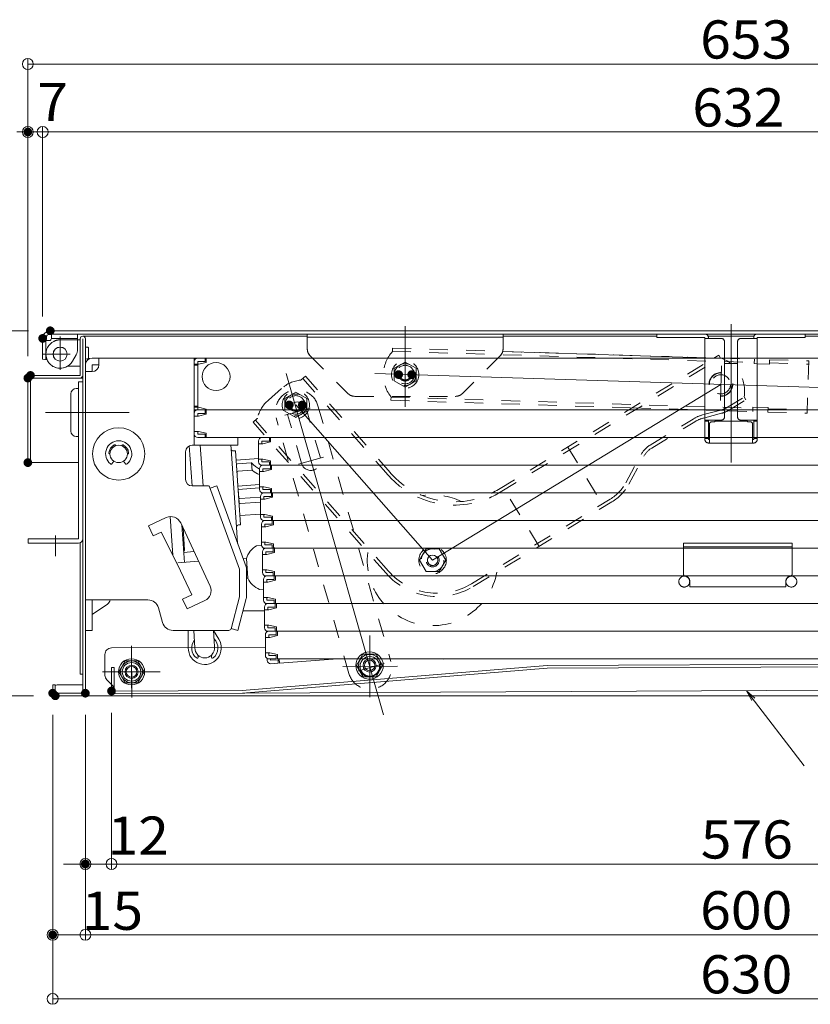
# Model space of a CAD drawing. Units: millimetres. Extents: x -2000 to 2000, y -1385 to 1385.
# Drawn here: x -1542 to -1179, y -322 to 130 of the extents above; entities that cross this region are included whole.
import ezdxf

# ---------------------------------------------------------------- set-up
doc = ezdxf.new("R2010")
doc.units = ezdxf.units.MM
doc.header["$LTSCALE"] = 10
for name, pattern in [('JWW_CENTER2', [13.546667, 11.006667, -0.846667, 0.846667, -0.846667]), ('JWW_DASHED1', [1.693333, 0.846667, -0.846667]), ('JWW_DASHED2', [3.386667, 1.693333, -1.693333]), ('JWW_DASHEDX2', [27.093333, 25.4, -1.693333]), ('JWW_PHANTOMX2', [27.093333, 20.32, -1.693333, 0.846667, -1.693333, 0.846667, -1.693333])]:
    doc.linetypes.add(name, pattern=pattern)
for name, color, linetype in [('08文字', 7, 'Continuous'), ('1', 7, 'Continuous'), ('center', 7, 'Continuous'), ('CYA_M', 7, 'Continuous'), ('CYA_SSD', 7, 'Continuous'), ('hashigo', 7, 'Continuous'), ('HIDDEN', 7, 'Continuous'), ('ke-su', 7, 'Continuous'), ('link', 7, 'Continuous'), ('PARTS_SIN', 7, 'Continuous'), ('PHANTOM', 7, 'Continuous'), ('rink1', 7, 'Continuous'), ('sunpou', 7, 'Continuous')]:
    doc.layers.add(name, color=color, linetype=linetype)
doc.styles.add('ＭＳ ゴシック', font='txt', dxfattribs={"height": 1})

# ---------------------------------------------------------------- blocks, each defined once
blk = doc.blocks.new('kankouki_0-E_')
at = {"layer": 'hashigo', "color": 4, "linetype": 'Continuous', "lineweight": 5}
for p, q in [((44.51, 84.71), (45.8, 66.3)), ((49.5, 85), (50.81, 66.3)), ((63.54, 85), (63.66, 83.28)), ((63.66, 83.28), (66.17, 47.37)), ((65.72, 82.42), (64.73, 82.35)), ((65.72, 82.42), (68.09, 48.51)), ((76.25, 78.9), (66.02, 78.18)), ((72.86, 76.95), (66.64, 76.51)), ((73.37, 73.46), (73.13, 76.89)), ((66.86, 66.21), (66.17, 75.98)), ((73.14, 73.5), (66.88, 73.06)), ((66.86, 66.21), (76.71, 66.9)), ((66.96, 64.72), (76.71, 65.4)), ((67.38, 58.67), (66.96, 64.72)), ((77.16, 61.15), (67.76, 60.49)), ((77.16, 58.85), (67.92, 58.2)), ((35.76, 52.22), (37, 34.48)), ((77.16, 53.4), (67.8, 52.75)), ((41.04, 48.34), (42.24, 31.22)), ((41.63, 47.07), (42.35, 36.83)), ((66.17, 47.37), (66.69, 39.91)), ((68.09, 48.51), (67.1, 48.44)), ((41.88, 36.29), (42.35, 36.83)), ((41.88, 36.29), (41.88, 36.29)), ((46.67, 36.22), (41.92, 35.81)), ((48.72, 31.79), (39.21, 30.96)), ((6.93, 12.11), (0, 7.26))]:
    blk.add_line(p, q, dxfattribs=at)
for centre, radius, start, end in [((64.66, 83.35), 1, 184, 274), ((64.66, 83.35), 1, 184, 274), ((72.89, 76.45), 0.5, 38.5598, 94), ((66.67, 76.02), 0.5, 94, 184), ((66.91, 72.56), 0.5, 94, 184), ((73.18, 73), 0.5, 46.95, 94), ((81.38, 83.22), 10.35, 218.5598, 243.1995), ((79.11, 79.34), 8.18, 226.95, 252.977), ((67.72, 60.99), 0.5, 184, 274), ((67.88, 58.7), 0.5, 184, 274), ((67.17, 47.44), 1, 94, 184), ((67.17, 47.44), 1, 94, 184), ((5.1, 14.73), 3.2, 304.9638, 346.7706)]:
    blk.add_arc(centre, radius, start, end, dxfattribs=at)
blk = doc.blocks.new('_ORIGIN_0-0_')
at = {"layer": 'sunpou', "color": 1, "linetype": 'Continuous', "lineweight": 5}
blk.add_line((0, 0), (-1, 0), dxfattribs=at)
blk.add_circle((0, 0), 0.5, dxfattribs=at)
blk = doc.blocks.new('_OPEN_0-F_')
at = {"layer": '08文字', "color": 4, "linetype": 'Continuous', "lineweight": 5}
for p, q in [((-1, 0.167), (0, 0)), ((0, 0), (-1, -0.167)), ((0, 0), (-1, 0))]:
    blk.add_line(p, q, dxfattribs=at)

msp = doc.modelspace()

# ---------------------------------------------------------------- linework, layer by layer
at = {"color": 4, "linetype": 'Continuous', "lineweight": 5}
for p, q in [((-1527.82, -12.69), (-901.32, -12.69)), ((-1531.32, -25.69), (-1531.32, -16.19)), ((-1529.82, -25.89), (-1529.82, -16.19)), ((-1529.82, -17.19), (-1529.82, -23.39)), ((-1529.82, -17.19), (-1528.32, -17.19)), ((-1527.82, -14.19), (-901.32, -14.19)), ((-1515.32, -14.19), (-1527.32, -14.19)), ((-1527.32, -14.19), (-1527.32, -16.19)), ((-1515.32, -14.19), (-1515.32, -21.19)), ((-1514.12, -16.89), (-1515.32, -16.89)), ((-1514.12, -33.19), (-1514.12, -16.39)), ((-1514.12, -16.39), (-1514.12, -33.19)), ((-1514.12, -26.89), (-1514.12, -16.89)), ((-1512.92, -15.19), (-1409.92, -15.19)), ((-1512.92, -178.99), (-1512.92, -16.39)), ((-1512.92, -16.39), (-1512.92, -33.19)), ((-1511.72, -178.99), (-1511.72, -16.39)), ((-1409.92, -14.19), (-1319.92, -14.19)), ((-1409.92, -14.19), (-1409.92, -20.72)), ((-1409.92, -15.69), (-1319.92, -15.69)), ((-1319.92, -14.19), (-1319.92, -20.72)), ((-1319.92, -15.19), (-1249.32, -15.19)), ((-1181.32, -15.19), (-940.22, -15.19)), ((-1510.21, -20.49), (-1510.21, -25.29)), ((-1529.29, -25.96), (-1531.32, -25.69)), ((-1517.69, -26.64), (-1515.99, -23.69)), ((-1408.45, -24.25), (-1407.51, -25.19)), ((-1321.38, -24.25), (-1322.32, -25.19)), ((-1514.12, -28.89), (-1518.63, -28.89)), ((-1511.72, -31.39), (-1511.72, -153.19)), ((-1538.12, -34.39), (-1538.12, -73.19)), ((-1538.12, -34.39), (-1538.12, -73.19)), ((-1514.12, -33.19), (-1536.92, -33.19)), ((-1536.92, -33.19), (-1514.12, -33.19)), ((-1536.92, -34.39), (-1514.12, -34.39)), ((-1536.92, -34.39), (-1512.92, -34.39)), ((-1536.92, -34.39), (-1536.92, -73.19)), ((-1514.92, -39.19), (-1515.92, -39.19)), ((-1514.92, -108.19), (-1514.92, -36.19)), ((-1512.92, -36.19), (-1514.92, -36.19)), ((-1514.92, -61.19), (-1514.92, -39.19)), ((-1512.92, -36.19), (-1514.12, -36.19)), ((-1512.92, -36.19), (-1512.92, -108.19)), ((-1512.92, -38.19), (-1512.92, -155.19)), ((-1518.42, -41.69), (-1518.42, -58.69)), ((-1514.92, -61.19), (-1515.92, -61.19)), ((-1538.12, -73.19), (-1514.92, -73.19)), ((-1538.12, -73.19), (-1536.92, -73.19)), ((-1514.92, -108.19), (-1537.92, -108.19)), ((-1537.92, -110.19), (-1537.92, -108.19)), ((-1537.92, -110.19), (-1514.92, -110.19)), ((-1514.12, -170.19), (-1514.12, -110.02)), ((-1384.29, -161.09), (-1387.26, -166.3)), ((-1378.29, -161.06), (-1384.29, -161.09)), ((-1375.26, -166.24), (-1378.29, -161.06)), ((-1493.41, -164.19), (-1496.29, -169.19)), ((-1487.63, -164.19), (-1493.41, -164.19)), ((-1484.75, -169.19), (-1487.63, -164.19)), ((-1387.26, -166.3), (-1384.24, -171.48)), ((-1378.24, -171.45), (-1375.26, -166.24)), ((-1514.12, -170.19), (-1512.92, -170.19)), ((-1496.29, -169.19), (-1493.41, -174.19)), ((-1487.63, -174.19), (-1484.75, -169.19)), ((-1384.24, -171.48), (-1378.24, -171.45)), ((-1525.52, -175.19), (-1526.72, -175.19)), ((-1526.72, -175.19), (-1526.72, -178.99)), ((-1525.52, -175.19), (-1525.52, -178.99)), ((-1524.72, -175.19), (-1512.92, -175.19)), ((-1493.41, -174.19), (-1487.63, -174.19)), ((-1526.72, -178.99), (-1526.72, -177.19)), ((-1512.92, -178.99), (-1525.52, -178.99)), ((-1525.52, -180.19), (-917.66, -180.19)), ((-1512.92, -180.19), (-1525.52, -180.19))]:
    msp.add_line(p, q, dxfattribs=at)
for centre, radius in [((-1523.32, -23.39), 3.25), ((-1523.32, -23.39), 3.2), ((-1381.26, -166.27), 6.3), ((-1381.26, -166.27), 5.1), ((-1490.52, -169.19), 6), ((-1490.52, -169.19), 5), ((-1490.52, -169.19), 3), ((-1381.26, -166.27), 2.4)]:
    msp.add_circle(centre, radius, dxfattribs=at)
for centre, radius, start, end in [((-1527.82, -16.19), 3.5, 90, 180), ((-1527.82, -16.19), 2, 90, 180), ((-1528.32, -16.19), 1, 270, 0), ((-1512.92, -16.39), 1.2, 360, 180), ((-1520.32, -21.19), 5, 330.0001, 0), ((-1511.02, -21.24), 1.11, 137.0574, 137.0585), ((-1511.02, -21.24), 1.11, 42.9415, 129.4983), ((-1404.92, -20.72), 5, 180, 225), ((-1324.92, -20.72), 5, 315, 360), ((-1523.32, -23.39), 6.5, 180, 330.0001), ((-1511.02, -24.54), 1.11, 222.9415, 222.9426), ((-1511.02, -24.54), 1.11, 230.5017, 317.0584), ((-1518.63, -33.89), 5, 90, 114.0706), ((-1536.92, -34.39), 1.2, 90, 180), ((-1514.12, -33.19), 1.2, 270, 0), ((-1515.92, -41.69), 2.5, 90, 180), ((-1515.92, -58.69), 2.5, 180, 270), ((-1514.92, -108.19), 2, 270, 0), ((-1524.72, -177.19), 2, 90, 113.5797), ((-1525.52, -178.99), 1.2, 180, 270), ((-1512.92, -178.99), 1.2, 270, 0)]:
    msp.add_arc(centre, radius, start, end, dxfattribs=at)
at = {"layer": '08文字', "color": 1, "linetype": 'Continuous', "lineweight": 5}
msp.add_line((-1181.75, -212.27), (-1207.56, -178.64), dxfattribs=at)
at = {"layer": '1', "color": 7, "linetype": 'Continuous', "lineweight": 5}
msp.add_circle((-1490.52, -169.19), 2.46, dxfattribs=at)
at = {"layer": '1', "color": 3, "linetype": 'Continuous', "lineweight": 5}
msp.add_circle((-1381.26, -166.27), 3, dxfattribs=at)
at = {"layer": 'center', "color": 5, "linetype": 'Continuous', "lineweight": 18}
for p, q in [((-1364.92, -47.59), (-1364.92, -10.59)), ((-1215.32, -73.13), (-1215.32, -9.73)), ((-1523.32, -30.61), (-1523.32, -15.32)), ((-1531.49, -23.39), (-1518.7, -23.39)), ((-1219.72, -28.8), (-1220.22, -44.65)), ((-1419.58, -32.24), (-1374.91, -188.96)), ((-1378.84, -32.36), (-1169.71, -38.84)), ((-1352.32, -117.99), (-1219.99, -37.28)), ((-1420.15, -51.46), (-1408.58, -48.16)), ((-1415.11, -46.71), (-1352.32, -117.99)), ((-1498.28, -50.19), (-1530.04, -50.19)), ((-1491.54, -50.19), (-1520.63, -50.19)), ((-1413.84, -73.89), (-1402.35, -70.61)), ((-1525.42, -106.57), (-1525.42, -116.16)), ((-1381.12, -152.53), (-1381.12, -180.8)), ((-1490.52, -176.68), (-1490.52, -162.95)), ((-1374.61, -165.34), (-1386.87, -168.83)), ((-1496.98, -169.19), (-1483.77, -169.19))]:
    msp.add_line(p, q, dxfattribs=at)
at = {"layer": 'CYA_M', "color": 4, "linetype": 'Continuous', "lineweight": 5}
for p, q in [((-1429.08, -157.9), (-1499.77, -158.23)), ((-1502.71, -170.81), (-1502.76, -161.25)), ((-1439.68, -177.75), (-1299.73, -166.28)), ((-1109.73, -165.37), (-1299.73, -166.28)), ((-1109.8, -166.57), (-1299.68, -167.48)), ((-1499.73, -167.23), (-1498.53, -167.23)), ((-1499.73, -167.23), (-1499.68, -178.03)), ((-1498.53, -167.23), (-1498.48, -178.03)), ((-1439.58, -178.94), (-1299.68, -167.48)), ((-1501.82, -172.92), (-1499.69, -175.03)), ((-1498.48, -178.03), (-1439.68, -177.75)), ((-917.88, -176.46), (-1498.47, -179.23))]:
    msp.add_line(p, q, dxfattribs=at)
for centre, radius in [((-1381.13, -166.67), 4.5), ((-1490.52, -169.19), 4.25)]:
    msp.add_circle(centre, radius, dxfattribs=at)
for centre, radius, start, end in [((-1499.76, -161.23), 3, 90.2734, 180.2734), ((-1499.71, -170.79), 3, 180.2734, 225.2734), ((-1498.48, -178.03), 1.2, 180.2734, 270.2734)]:
    msp.add_arc(centre, radius, start, end, dxfattribs=at)
at = {"layer": 'CYA_SSD', "color": 4, "linetype": 'JWW_DASHED2', "lineweight": 5}
for p, q in [((-1343.86, -163.29), (-1347.24, -163.31)), ((-1499.69, -175.03), (-1498.48, -176.23)), ((-1498.48, -176.23), (-1499.68, -176.23))]:
    msp.add_line(p, q, dxfattribs=at)
at = {"layer": 'DEFPOINTS', "color": 7, "linetype": 'Continuous', "lineweight": 5, "const_width": 2}
for points in [[(-1537.12, 78.53, 0.414214), (-1538.12, 79.53, 0.414214), (-1539.12, 78.53, 0.414214), (-1538.12, 77.53, 0.414214)], [(-1526.82, -12.69, 0.414214), (-1527.82, -11.69, 0.414214), (-1528.82, -12.69, 0.414214), (-1527.82, -13.69, 0.414214)], [(-1526.82, -12.69, 0.414214), (-1527.82, -11.69, 0.414214), (-1528.82, -12.69, 0.414214), (-1527.82, -13.69, 0.414214)], [(-1530.32, -16.19, 0.414214), (-1531.32, -15.19, 0.414214), (-1532.32, -16.19, 0.414214), (-1531.32, -17.19, 0.414214)], [(-1530.32, -16.19, 0.414214), (-1531.32, -15.19, 0.414214), (-1532.32, -16.19, 0.414214), (-1531.32, -17.19, 0.414214)], [(-1535.92, -33.19, 0.414214), (-1536.92, -32.19, 0.414214), (-1537.92, -33.19, 0.414214), (-1536.92, -34.19, 0.414214)], [(-1535.92, -33.19, 0.414214), (-1536.92, -32.19, 0.414214), (-1537.92, -33.19, 0.414214), (-1536.92, -34.19, 0.414214)], [(-1535.92, -33.19, 0.414214), (-1536.92, -32.19, 0.414214), (-1537.92, -33.19, 0.414214), (-1536.92, -34.19, 0.414214)], [(-1537.12, -34.39, 0.414214), (-1538.12, -33.39, 0.414214), (-1539.12, -34.39, 0.414214), (-1538.12, -35.39, 0.414214)], [(-1537.12, -34.39, 0.414214), (-1538.12, -33.39, 0.414214), (-1539.12, -34.39, 0.414214), (-1538.12, -35.39, 0.414214)], [(-1537.12, -73.19, 0.414214), (-1538.12, -72.19, 0.414214), (-1539.12, -73.19, 0.414214), (-1538.12, -74.19, 0.414214)], [(-1537.12, -73.19, 0.414214), (-1538.12, -72.19, 0.414214), (-1539.12, -73.19, 0.414214), (-1538.12, -74.19, 0.414214)], [(-1498.72, -177.99, 0.414214), (-1499.72, -176.99, 0.414214), (-1500.72, -177.99, 0.414214), (-1499.72, -178.99, 0.414214)], [(-1498.72, -177.99, 0.414214), (-1499.72, -176.99, 0.414214), (-1500.72, -177.99, 0.414214), (-1499.72, -178.99, 0.414214)], [(-1525.72, -178.99, 0.414214), (-1526.72, -177.99, 0.414214), (-1527.72, -178.99, 0.414214), (-1526.72, -179.99, 0.414214)], [(-1525.72, -178.99, 0.414214), (-1526.72, -177.99, 0.414214), (-1527.72, -178.99, 0.414214), (-1526.72, -179.99, 0.414214)], [(-1524.52, -180.19, 0.414214), (-1525.52, -179.19, 0.414214), (-1526.52, -180.19, 0.414214), (-1525.52, -181.19, 0.414214)], [(-1524.52, -180.19, 0.414214), (-1525.52, -179.19, 0.414214), (-1526.52, -180.19, 0.414214), (-1525.52, -181.19, 0.414214)], [(-1524.52, -180.19, 0.414214), (-1525.52, -179.19, 0.414214), (-1526.52, -180.19, 0.414214), (-1525.52, -181.19, 0.414214)], [(-1510.72, -178.99, 0.414214), (-1511.72, -177.99, 0.414214), (-1512.72, -178.99, 0.414214), (-1511.72, -179.99, 0.414214)], [(-1510.72, -178.99, 0.414214), (-1511.72, -177.99, 0.414214), (-1512.72, -178.99, 0.414214), (-1511.72, -179.99, 0.414214)], [(-1510.72, -178.99, 0.414214), (-1511.72, -177.99, 0.414214), (-1512.72, -178.99, 0.414214), (-1511.72, -179.99, 0.414214)], [(-1510.72, -257.37, 0.414214), (-1511.72, -256.37, 0.414214), (-1512.72, -257.37, 0.414214), (-1511.72, -258.37, 0.414214)], [(-1525.72, -289.87, 0.414214), (-1526.72, -288.87, 0.414214), (-1527.72, -289.87, 0.414214), (-1526.72, -290.87, 0.414214)]]:
    msp.add_lwpolyline(points, format="xyb", close=True, dxfattribs=at)
at = {"layer": 'hashigo', "color": 1, "linetype": 'Continuous', "lineweight": 5}
for p, q in [((-1508.52, -25.19), (-1441.72, -25.19)), ((-1505.52, -28.39), (-1505.52, -25.19)), ((-1461.72, -25.19), (-1461.72, -65.19)), ((-1461.72, -26.79), (-1461.72, -48.99)), ((-1460.12, -25.19), (-1456.72, -25.19)), ((-1460.12, -26.79), (-1456.72, -26.79)), ((-1460.12, -26.79), (-1460.12, -48.99)), ((-1458.72, -25.19), (-1039.02, -25.19)), ((-1456.72, -26.79), (-1456.72, -25.19)), ((-1456.22, -27.19), (-1456.22, -25.19)), ((-1511.72, -28.39), (-1511.72, -150.19)), ((-1508.52, -31.39), (-1511.72, -31.39)), ((-1505.52, -28.39), (-1508.52, -28.39)), ((-1508.52, -31.39), (-1508.52, -28.39)), ((-1460.12, -28.04), (-1461.72, -28.04)), ((-1460.12, -28.54), (-1461.72, -28.54)), ((-1459.72, -28.04), (-1460.12, -28.04)), ((-1459.72, -28.04), (-1456.22, -27.19)), ((-1460.12, -47.24), (-1461.72, -47.24)), ((-1460.12, -47.74), (-1461.72, -47.74)), ((-1461.72, -48.99), (-998.72, -48.99)), ((-1459.72, -47.74), (-1460.12, -47.74)), ((-1460.12, -48.99), (-1456.72, -48.99)), ((-1460.12, -48.99), (-1456.72, -48.99)), ((-1459.72, -47.74), (-1456.22, -48.59)), ((-1458.72, -48.99), (-1456.72, -48.99)), ((-1456.72, -50.59), (-1456.72, -48.99)), ((-1456.22, -48.59), (-1456.22, -50.99)), ((-1456.22, -48.59), (-1456.22, -48.99)), ((-1461.72, -50.59), (-1461.72, -60.09)), ((-1459.72, -51.84), (-1461.72, -51.84)), ((-1460.12, -50.59), (-1456.72, -50.59)), ((-1460.12, -50.59), (-1460.12, -51.84)), ((-1459.72, -51.84), (-1456.22, -50.99)), ((-1459.72, -58.84), (-1461.72, -58.84)), ((-1460.12, -60.09), (-1460.12, -58.84)), ((-1460.12, -60.09), (-1456.72, -60.09)), ((-1460.12, -61.69), (-1456.72, -61.69)), ((-1459.72, -58.84), (-1456.22, -59.69)), ((-1458.72, -61.69), (-998.72, -61.69)), ((-1458.72, -61.69), (-1456.72, -61.69)), ((-1456.72, -60.09), (-1456.72, -61.69)), ((-1456.22, -59.69), (-1456.22, -61.69)), ((-1441.72, -61.69), (-1441.72, -65.19)), ((-1430.66, -61.69), (-1427.26, -61.69)), ((-1429.26, -61.69), (-1427.26, -61.69)), ((-1427.26, -63.29), (-1427.26, -61.69)), ((-1426.76, -61.69), (-998.26, -61.69)), ((-1426.76, -61.69), (-1426.76, -63.69)), ((-1497.79, -65.43), (-1497.81, -65.37)), ((-1495.05, -65.43), (-1495.03, -65.37)), ((-1441.72, -65.19), (-1462.72, -65.19)), ((-1448.72, -65.19), (-1446.72, -65.19)), ((-1432.26, -63.29), (-1432.26, -72.79)), ((-1430.26, -64.54), (-1432.26, -64.54)), ((-1430.66, -63.29), (-1430.66, -64.54)), ((-1430.66, -63.29), (-1427.26, -63.29)), ((-1430.26, -64.54), (-1426.76, -63.69)), ((-1500.49, -69.19), (-1500.42, -69.19)), ((-1465.72, -68.19), (-1465.72, -80.89)), ((-1430.26, -71.54), (-1432.26, -71.54)), ((-1430.66, -72.79), (-1430.66, -71.54)), ((-1430.26, -71.54), (-1426.76, -72.39)), ((-1499.51, -73.71), (-1498.68, -72.49)), ((-1493.32, -73.71), (-1494.16, -72.49)), ((-1431.81, -75.99), (-1431.81, -85.49)), ((-1430.66, -72.79), (-1427.26, -72.79)), ((-1430.66, -74.39), (-1427.26, -74.39)), ((-1430.21, -74.39), (-1426.81, -74.39)), ((-1430.21, -75.99), (-1430.21, -77.24)), ((-1430.21, -75.99), (-1426.81, -75.99)), ((-1429.81, -77.24), (-1426.31, -76.39)), ((-1429.26, -74.39), (-1427.26, -74.39)), ((-1428.81, -74.39), (-1426.81, -74.39)), ((-1427.26, -72.79), (-1427.26, -74.39)), ((-1426.81, -75.99), (-1426.81, -74.39)), ((-1426.76, -72.39), (-1426.76, -74.39)), ((-1426.76, -74.39), (-998.26, -74.39)), ((-1426.31, -74.39), (-997.81, -74.39)), ((-1426.31, -74.39), (-1426.31, -76.39)), ((-1429.81, -77.24), (-1431.81, -77.24)), ((-1462.72, -83.89), (-1455.19, -83.89)), ((-1454.72, -84.22), (-1440.92, -122.13)), ((-1451.43, -83.89), (-1454.44, -84.98)), ((-1451.43, -83.89), (-1437.91, -121.04)), ((-1429.81, -84.24), (-1431.81, -84.24)), ((-1430.21, -85.49), (-1430.21, -84.24)), ((-1430.21, -85.49), (-1426.81, -85.49)), ((-1429.81, -84.24), (-1426.31, -85.09)), ((-1426.81, -85.49), (-1426.81, -87.09)), ((-1426.31, -85.09), (-1426.31, -87.09)), ((-1431.35, -88.69), (-1431.35, -98.19)), ((-1429.35, -89.94), (-1431.35, -89.94)), ((-1430.21, -87.09), (-1426.81, -87.09)), ((-1429.75, -87.09), (-1426.35, -87.09)), ((-1429.75, -88.69), (-1429.75, -89.94)), ((-1429.75, -88.69), (-1426.35, -88.69)), ((-1429.35, -89.94), (-1425.85, -89.09)), ((-1428.81, -87.09), (-1426.81, -87.09)), ((-1428.35, -87.09), (-1426.35, -87.09)), ((-1426.35, -88.69), (-1426.35, -87.09)), ((-1426.31, -87.09), (-997.81, -87.09)), ((-1425.85, -87.09), (-997.35, -87.09)), ((-1425.85, -87.09), (-1425.85, -89.09)), ((-1482.74, -102.21), (-1474.58, -98.43)), ((-1429.35, -96.94), (-1431.35, -96.94)), ((-1429.75, -98.19), (-1429.75, -96.94)), ((-1429.75, -98.19), (-1426.35, -98.19)), ((-1429.35, -96.94), (-1425.85, -97.79)), ((-1426.35, -98.19), (-1426.35, -99.79)), ((-1425.85, -97.79), (-1425.85, -99.79)), ((-1482.74, -102.21), (-1480.64, -106.75)), ((-1467.94, -100.86), (-1454.47, -129.88)), ((-1430.9, -101.39), (-1430.9, -110.89)), ((-1428.9, -102.64), (-1430.9, -102.64)), ((-1429.75, -99.79), (-1426.35, -99.79)), ((-1429.3, -99.79), (-1425.9, -99.79)), ((-1429.3, -101.39), (-1429.3, -102.64)), ((-1429.3, -101.39), (-1425.9, -101.39)), ((-1428.9, -102.64), (-1425.4, -101.79)), ((-1428.35, -99.79), (-1426.35, -99.79)), ((-1427.9, -99.79), (-1425.9, -99.79)), ((-1425.9, -101.39), (-1425.9, -99.79)), ((-1425.85, -99.79), (-997.35, -99.79)), ((-1425.4, -99.79), (-996.9, -99.79)), ((-1425.4, -99.79), (-1425.4, -101.79)), ((-1480.64, -106.75), (-1476.99, -105.06)), ((-1469.22, -120.19), (-1476.99, -105.06)), ((-1430.86, -111.22), (-1433.18, -111.39)), ((-1428.9, -109.64), (-1430.9, -109.64)), ((-1429.3, -110.89), (-1429.3, -109.64)), ((-1429.3, -110.89), (-1425.9, -110.89)), ((-1429.3, -112.49), (-1425.9, -112.49)), ((-1428.9, -109.64), (-1425.4, -110.49)), ((-1428.84, -112.49), (-1425.44, -112.49)), ((-1427.9, -112.49), (-1425.9, -112.49)), ((-1427.44, -112.49), (-1425.44, -112.49)), ((-1425.9, -110.89), (-1425.9, -112.49)), ((-1425.44, -114.09), (-1425.44, -112.49)), ((-1425.4, -110.49), (-1425.4, -112.49)), ((-1425.4, -112.49), (-996.9, -112.49)), ((-1424.94, -112.09), (-1424.94, -114.49)), ((-1424.94, -112.49), (-996.44, -112.49)), ((-1437.77, -117.23), (-1439.26, -117.34)), ((-1437.77, -117.23), (-1437.13, -126.21)), ((-1430.44, -114.09), (-1430.44, -123.59)), ((-1428.44, -115.34), (-1430.44, -115.34)), ((-1428.84, -114.09), (-1428.84, -115.34)), ((-1428.84, -114.09), (-1425.44, -114.09)), ((-1428.44, -115.34), (-1424.94, -114.49)), ((-1469.22, -120.19), (-1462.9, -133.8)), ((-1440.92, -122.13), (-1440.92, -134.77)), ((-1437.72, -122.13), (-1437.72, -134.77)), ((-1437.13, -126.21), (-1437.72, -126.25)), ((-1428.44, -122.34), (-1430.44, -122.34)), ((-1428.84, -123.59), (-1428.84, -122.34)), ((-1428.84, -123.59), (-1425.44, -123.59)), ((-1428.84, -125.19), (-1425.44, -125.19)), ((-1428.44, -122.34), (-1424.94, -123.19)), ((-1428.39, -125.19), (-1424.99, -125.19)), ((-1427.44, -125.19), (-1425.44, -125.19)), ((-1426.99, -125.19), (-1424.99, -125.19)), ((-1425.44, -123.59), (-1425.44, -125.19)), ((-1424.99, -126.79), (-1424.99, -125.19)), ((-1424.94, -123.19), (-1424.94, -125.19)), ((-1424.94, -125.19), (-996.44, -125.19)), ((-1424.49, -125.19), (-995.99, -125.19)), ((-1424.49, -125.19), (-1424.49, -127.19)), ((-1429.99, -126.79), (-1429.99, -136.29)), ((-1427.99, -128.04), (-1429.99, -128.04)), ((-1428.39, -126.79), (-1428.39, -128.04)), ((-1428.39, -126.79), (-1424.99, -126.79)), ((-1427.99, -128.04), (-1424.49, -127.19)), ((-1467.17, -135.78), (-1462.9, -133.8)), ((-1440.92, -134.77), (-1444.85, -149.45)), ((-1429.99, -131.21), (-1431.75, -131.34)), ((-1427.99, -135.04), (-1429.99, -135.04)), ((-1428.39, -136.29), (-1428.39, -135.04)), ((-1427.99, -135.04), (-1424.49, -135.89)), ((-1511.72, -136.19), (-1482.99, -136.19)), ((-1508.52, -136.19), (-1508.52, -150.19)), ((-1476.25, -146.56), (-1478.18, -139.82)), ((-1467.17, -135.78), (-1465.06, -140.31)), ((-1465.06, -140.31), (-1456.9, -136.52)), ((-1437.83, -135.6), (-1441.74, -150.19)), ((-1429.53, -139.49), (-1429.53, -148.99)), ((-1428.39, -136.29), (-1424.99, -136.29)), ((-1428.39, -137.89), (-1424.99, -137.89)), ((-1427.93, -137.89), (-1424.53, -137.89)), ((-1427.93, -139.49), (-1427.93, -140.74)), ((-1427.93, -139.49), (-1424.53, -139.49)), ((-1427.53, -140.74), (-1424.03, -139.89)), ((-1426.99, -137.89), (-1424.99, -137.89)), ((-1426.53, -137.89), (-1424.53, -137.89)), ((-1424.99, -136.29), (-1424.99, -137.89)), ((-1424.53, -139.49), (-1424.53, -137.89)), ((-1424.49, -135.89), (-1424.49, -137.89)), ((-1424.49, -137.89), (-995.99, -137.89)), ((-1424.03, -137.89), (-995.53, -137.89)), ((-1424.03, -137.89), (-1424.03, -139.89)), ((-1429.53, -141.19), (-1439.33, -141.19)), ((-1427.53, -140.74), (-1429.53, -140.74)), ((-1427.53, -147.74), (-1429.53, -147.74)), ((-1427.93, -148.99), (-1427.93, -147.74)), ((-1427.93, -148.99), (-1424.53, -148.99)), ((-1427.53, -147.74), (-1424.03, -148.59)), ((-1424.53, -148.99), (-1424.53, -150.59)), ((-1424.03, -148.59), (-1424.03, -150.59)), ((-1508.52, -150.19), (-1511.72, -150.19)), ((-1471.45, -150.19), (-1445.82, -150.19)), ((-1471.45, -150.19), (-1451.82, -150.19)), ((-1464.5, -158.21), (-1464.5, -150.19)), ((-1461.97, -150.19), (-1461.4, -158.21)), ((-1452.97, -150.18), (-1452.44, -157.57)), ((-1452.97, -150.18), (-1450.46, -154.16)), ((-1441.74, -150.19), (-1444.83, -149.36)), ((-1429.08, -152.19), (-1429.08, -161.69)), ((-1427.08, -153.44), (-1429.08, -153.44)), ((-1427.93, -150.59), (-995.08, -150.59)), ((-1427.48, -152.19), (-1424.08, -152.19)), ((-1427.48, -152.19), (-1427.48, -153.44)), ((-1427.08, -153.44), (-1423.58, -152.59)), ((-1424.08, -152.19), (-1424.08, -150.59)), ((-1423.58, -150.59), (-1423.58, -152.59)), ((-1459.91, -162.32), (-1460.19, -161.27)), ((-1453.6, -161.27), (-1453.88, -162.32)), ((-1427.08, -160.44), (-1429.08, -160.44)), ((-1427.48, -161.69), (-1427.48, -160.44)), ((-1427.48, -161.69), (-1424.08, -161.69)), ((-1427.08, -160.44), (-1423.58, -161.29)), ((-1424.08, -161.69), (-1424.08, -163.29)), ((-1423.58, -161.29), (-1423.58, -163.29)), ((-1428.33, -163.04), (-1428.26, -163.99)), ((-1427.48, -163.29), (-1424.08, -163.29)), ((-1426.66, -163.88), (-1426.7, -163.28)), ((-1426.66, -163.88), (-1423.27, -163.64)), ((-1426.55, -165.48), (-1423.16, -165.23)), ((-1426.08, -163.29), (-1424.08, -163.29)), ((-1423.58, -163.29), (-995.08, -163.29)), ((-1423.27, -163.64), (-1423.16, -165.23)), ((-1422.8, -163.2), (-1422.66, -165.2)), ((-1422.66, -165.2), (-1395.98, -163.28))]:
    msp.add_line(p, q, dxfattribs=at)
for centre, radius in [((-1451.72, -33.69), 6.4), ((-1496.42, -69.19), 12), ((-1496.42, -69.19), 4)]:
    msp.add_circle(centre, radius, dxfattribs=at)
for centre, radius, start, end in [((-1508.52, -28.39), 3.2, 90, 180), ((-1460.12, -26.79), 1.6, 90, 180), ((-1508.52, -28.39), 3, 270, 0), ((-1460.12, -48.99), 1.6, 180, 210), ((-1460.12, -50.59), 1.6, 90, 180), ((-1496.42, -69.19), 6, 309.6333, 230.3667), ((-1460.12, -60.09), 1.6, 180, 270), ((-1430.66, -63.29), 1.6, 90, 180), ((-1496.42, -69.19), 4.6, 117.0047, 172.9953), ((-1498.28, -65.54), 0.5, 20, 117.0047), ((-1494.56, -65.54), 0.5, 62.9953, 160), ((-1496.42, -69.19), 4.6, 7.0047, 62.9953), ((-1462.72, -68.19), 3, 90, 180), ((-1500.49, -68.69), 0.5, 172.9953, 270), ((-1492.35, -68.69), 0.5, 270, 7.0047), ((-1499.93, -73.43), 0.5, 230.3667, 325.5826), ((-1492.91, -73.43), 0.5, 214.4174, 309.6333), ((-1430.66, -72.79), 1.6, 180, 270), ((-1430.21, -75.99), 1.6, 90, 180), ((-1462.72, -80.89), 3, 180, 270), ((-1455.19, -84.39), 0.5, 20, 90), ((-1430.21, -85.49), 1.6, 180, 270), ((-1429.75, -88.69), 1.6, 90, 180), ((-1472.47, -102.96), 5, 24.9, 114.9), ((-1429.75, -98.19), 1.6, 180, 270), ((-1429.3, -101.39), 1.6, 90, 180), ((-1428.22, -120.01), 9.95, 119.8985, 163.7541), ((-1429.3, -110.89), 1.6, 180, 270), ((-1428.84, -114.09), 1.6, 90, 180), ((-1440.92, -122.13), 3.2, 0, 20), ((-1428.07, -122.09), 9.95, 204.4459, 248.3015), ((-1428.84, -123.59), 1.6, 180, 270), ((-1428.39, -126.79), 1.6, 90, 180), ((-1459, -131.99), 5, 294.9, 24.9), ((-1440.92, -134.77), 3.2, 345, 0), ((-1482.99, -141.19), 5, 15.9454, 90), ((-1428.39, -136.29), 1.6, 180, 270), ((-1427.93, -139.49), 1.6, 90, 180), ((-1471.45, -145.19), 5, 195.9454, 270), ((-1427.93, -148.99), 1.6, 180, 270), ((-1445.82, -149.19), 1, 270, 345), ((-1427.48, -152.19), 1.6, 90, 180), ((-1456.9, -158.21), 7.6, 180, 32.182), ((-1456.9, -158.21), 6, 142.5417, 230.4788), ((-1456.9, -158.21), 4.5, 317.151, 8.1654), ((-1456.9, -158.21), 6, 309.5212, 45.6556), ((-1456.9, -158.21), 4.5, 180, 222.849), ((-1460.4, -162.45), 0.5, 230.4788, 15), ((-1456.9, -158.21), 4.6, 225.1218, 314.8782), ((-1453.4, -162.45), 0.5, 165, 309.5212), ((-1427.48, -161.69), 1.6, 180, 270), ((-1426.66, -163.88), 1.6, 184.103, 274.103)]:
    msp.add_arc(centre, radius, start, end, dxfattribs=at)
at = {"layer": 'HIDDEN', "color": 3, "linetype": 'JWW_DASHEDX2', "lineweight": 5}
for p, q in [((-1527.32, -16.19), (-1515.32, -16.19)), ((-1526.57, -17.76), (-1526.22, -17.56)), ((-1515.32, -16.89), (-1523.72, -16.89)), ((-1237.22, -110.19), (-1187.22, -110.19)), ((-1237.22, -110.19), (-1237.22, -124.24)), ((-1237.22, -111.79), (-1187.22, -111.79)), ((-1187.22, -110.19), (-1187.22, -124.24)), ((-1234.22, -127.79), (-1234.22, -130.19)), ((-1234.22, -130.19), (-1190.22, -130.19)), ((-1190.22, -127.79), (-1190.22, -130.19))]:
    msp.add_line(p, q, dxfattribs=at)
for centre in [(-1236.82, -127.79), (-1187.62, -127.79)]:
    msp.add_circle(centre, 2.5, dxfattribs=at)
for centre, radius, start, end in [((-1523.32, -23.39), 6.5, 120, 294.0707), ((-1523.72, -21.89), 5, 90, 119.9996), ((-1236.22, -124.24), 1, 180, 260.4072), ((-1236.82, -127.79), 2.6, 0, 80.4049), ((-1187.62, -127.79), 2.6, 99.5951, 180), ((-1188.22, -124.24), 1, 279.5928, 0)]:
    msp.add_arc(centre, radius, start, end, dxfattribs=at)
at = {"layer": 'ke-su', "color": 7, "linetype": 'Continuous', "lineweight": 5}
msp.add_circle((-1352.32, -117.99), 2.4, dxfattribs=at)
at = {"layer": 'link', "color": 7, "linetype": 'Continuous', "lineweight": 5}
for p, q in [((-1320.13, -22.17), (-1222.87, -25.19)), ((-1223.21, -25.19), (-1220.99, -23.83)), ((-1223.21, -25.19), (-1220.99, -23.83)), ((-1220.15, -25.2), (-1220.99, -23.83)), ((-1220.15, -25.2), (-1220.99, -23.83)), ((-1179.64, -26.53), (-1179.69, -28.19))]:
    msp.add_line(p, q, dxfattribs=at)
at = {"layer": 'PARTS_SIN', "color": 4, "linetype": 'JWW_CENTER2', "lineweight": 5}
for p, q in [((-1381.19, -153), (-1381.06, -180.28)), ((-1490.57, -157.23), (-1490.46, -180.93)), ((-1368.47, -166.61), (-1393.52, -166.73)), ((-1477.36, -169.13), (-1503.86, -169.25))]:
    msp.add_line(p, q, dxfattribs=at)
at = {"layer": 'PHANTOM', "color": 3, "linetype": 'JWW_PHANTOMX2', "lineweight": 5}
for p, q in [((-1249.32, -15.79), (-1249.32, -14.19)), ((-1227.32, -14.19), (-1249.32, -14.19)), ((-1249.32, -15.79), (-1227.32, -15.79)), ((-1227.32, -62.59), (-1227.32, -15.79)), ((-1219.82, -16.19), (-1227.32, -16.19)), ((-1225.84, -15.19), (-1204.8, -15.19)), ((-1225.72, -15.79), (-1225.72, -16.19)), ((-1218.32, -17.69), (-1218.32, -52.19)), ((-1212.32, -52.19), (-1212.32, -17.69)), ((-1210.82, -16.19), (-1203.32, -16.19)), ((-1204.92, -15.79), (-1204.92, -16.19)), ((-1203.32, -14.19), (-1181.32, -14.19)), ((-1203.32, -62.59), (-1203.32, -15.79)), ((-1203.32, -15.79), (-1181.32, -15.79)), ((-1181.32, -15.79), (-1181.32, -14.19)), ((-1218.32, -27.69), (-1212.32, -27.69)), ((-1219.82, -53.69), (-1227.32, -53.69)), ((-1225.72, -54.19), (-1227.32, -54.19)), ((-1225.72, -53.69), (-1225.72, -62.59)), ((-1222.82, -54.19), (-1207.82, -54.19)), ((-1222.82, -54.49), (-1222.82, -54.19)), ((-1210.82, -53.69), (-1203.32, -53.69)), ((-1207.82, -54.49), (-1207.82, -54.19)), ((-1204.92, -53.69), (-1204.92, -62.59)), ((-1204.92, -54.19), (-1203.32, -54.19)), ((-1225.22, -55.49), (-1225.22, -64.19)), ((-1222.82, -54.49), (-1224.22, -54.49)), ((-1206.42, -54.49), (-1207.82, -54.49)), ((-1205.42, -55.49), (-1205.42, -64.19)), ((-1227.32, -62.19), (-1225.72, -62.19)), ((-1225.72, -62.59), (-1225.22, -62.59)), ((-1205.42, -62.59), (-1204.92, -62.59)), ((-1204.92, -62.19), (-1203.32, -62.19)), ((-1204.92, -64.19), (-1225.72, -64.19))]:
    msp.add_line(p, q, dxfattribs=at)
for centre, radius, start, end in [((-1227.32, -15.79), 1.6, 0, 90), ((-1219.82, -17.69), 1.5, 0, 90), ((-1210.82, -17.69), 1.5, 90, 180), ((-1203.32, -15.79), 1.6, 90, 180), ((-1219.82, -52.19), 1.5, 270, 360), ((-1210.82, -52.19), 1.5, 180, 270), ((-1224.22, -55.49), 1, 90, 180), ((-1206.42, -55.49), 1, 0, 90), ((-1225.72, -62.59), 1.6, 180, 270), ((-1204.92, -62.59), 1.6, 270, 360)]:
    msp.add_arc(centre, radius, start, end, dxfattribs=at)
at = {"layer": 'rink1', "color": 7, "linetype": 'JWW_DASHED1', "lineweight": 5}
for p, q in [((-1409.92, -14.19), (-1409.92, -20.72)), ((-1409.92, -14.19), (-1409.92, -20.72)), ((-1319.92, -14.19), (-1319.92, -20.72)), ((-1319.92, -14.19), (-1319.92, -20.72)), ((-1370.75, -22.2), (-1370.7, -20.61)), ((-1370.75, -22.1), (-1204.67, -27.25)), ((-1370.7, -20.61), (-1320.13, -22.17)), ((-1320.13, -22.17), (-1222.87, -25.19)), ((-1320.13, -22.17), (-1319.92, -22.18)), ((-1319.92, -22.18), (-1223.19, -25.18)), ((-1408.45, -24.25), (-1391.38, -41.32)), ((-1369.92, -29.9), (-1364.92, -27.02)), ((-1364.92, -27.02), (-1359.92, -29.9)), ((-1321.38, -24.25), (-1338.45, -41.32)), ((-1321.38, -24.25), (-1322.32, -25.19)), ((-1322.03, -85.46), (-1220.98, -23.83)), ((-1321.25, -86.74), (-1220.2, -25.11)), ((-1223.19, -25.18), (-1219.9, -25.28)), ((-1220.98, -23.83), (-1220.15, -25.2)), ((-1219.9, -25.28), (-1204.62, -25.75)), ((-1204.62, -25.75), (-1204.68, -27.75)), ((-1197.63, -25.97), (-1197.69, -27.97)), ((-1197.63, -25.97), (-1179.63, -26.53)), ((-1179.63, -26.53), (-1180.38, -50.52)), ((-1369.92, -35.68), (-1369.92, -29.9)), ((-1359.92, -29.9), (-1359.92, -35.68)), ((-1203.32, -27.8), (-1204.68, -27.75)), ((-1203.32, -27.8), (-1197.69, -27.97)), ((-1197.67, -27.47), (-1179.68, -28.03)), ((-1412.63, -35.18), (-1410.73, -33.52)), ((-1372.73, -78.93), (-1411.86, -34.51)), ((-1371.6, -77.94), (-1410.73, -33.52)), ((-1364.92, -38.56), (-1369.92, -35.68)), ((-1359.92, -35.68), (-1364.92, -38.56)), ((-1427.72, -44.49), (-1421.72, -39.2)), ((-1420.11, -43.82), (-1415.11, -40.93)), ((-1420.11, -49.6), (-1420.11, -43.82)), ((-1415.11, -40.93), (-1410.11, -43.82)), ((-1410.11, -43.82), (-1410.11, -49.6)), ((-1387.84, -42.79), (-1341.99, -42.79)), ((-1371.4, -42.99), (-1371.45, -44.59)), ((-1371.45, -44.59), (-1260.66, -48.03)), ((-1371.4, -43.09), (-1205.32, -48.24)), ((-1217.34, -47.97), (-1209.26, -43.04)), ((-1216.56, -49.25), (-1208.48, -44.32)), ((-1209.31, -42.95), (-1208.48, -44.32)), ((-1415.11, -52.48), (-1420.11, -49.6)), ((-1410.11, -49.6), (-1415.11, -52.48)), ((-1403.84, -71.04), (-1410.23, -48.63)), ((-1404.94, -47.12), (-1371.5, -164.45)), ((-1260.66, -48.03), (-1216.56, -49.4)), ((-1227.32, -51.02), (-1220.02, -49.11)), ((-1216.56, -49.4), (-1205.37, -49.74)), ((-1205.3, -47.74), (-1205.37, -49.74)), ((-1205.3, -47.74), (-1198.31, -47.96)), ((-1198.31, -47.96), (-1198.37, -49.96)), ((-1198.32, -48.46), (-1180.33, -49.02)), ((-1434.75, -54.68), (-1432.87, -53.01)), ((-1372.57, -122.98), (-1433.62, -53.69)), ((-1390.73, -169.93), (-1424.17, -52.6)), ((-1412.5, -73.5), (-1418.88, -51.1)), ((-1252.52, -65.2), (-1232.79, -53.17)), ((-1228.38, -51.3), (-1227.32, -51.02)), ((-1228, -52.75), (-1227.32, -52.57)), ((-1227.32, -52.57), (-1227.3, -52.57)), ((-1227.3, -52.57), (-1219.64, -50.56)), ((-1198.37, -49.96), (-1180.38, -50.52)), ((-1373.7, -123.97), (-1434.75, -54.68)), ((-1251.74, -66.48), (-1232.01, -54.45)), ((-1290.27, -66.09), (-1273.6, -93.41)), ((-1263.62, -82.4), (-1256.64, -69.53)), ((-1262.31, -83.12), (-1255.32, -70.25)), ((-1303.48, -111.63), (-1320.15, -84.31)), ((-1334.44, -128.76), (-1270.79, -89.94)), ((-1333.66, -130.04), (-1270.01, -91.22)), ((-1355.32, -112.79), (-1358.32, -117.99)), ((-1349.32, -112.79), (-1355.32, -112.79)), ((-1346.32, -117.99), (-1349.32, -112.79)), ((-1358.32, -117.99), (-1355.32, -123.19)), ((-1349.32, -123.19), (-1346.32, -117.99)), ((-1355.32, -123.19), (-1349.32, -123.19))]:
    msp.add_line(p, q, dxfattribs=at)
at = {"layer": 'rink1', "color": 7, "linetype": 'Continuous', "lineweight": 5, "const_width": 2}
for points in [[(-1366.92, -32.79, 0.414214), (-1367.92, -31.79, 0.414214), (-1368.92, -32.79, 0.414214), (-1367.92, -33.79, 0.414214)], [(-1360.92, -32.79, 0.414214), (-1361.92, -31.79, 0.414214), (-1362.92, -32.79, 0.414214), (-1361.92, -33.79, 0.414214)], [(-1417.11, -46.71, 0.414214), (-1418.11, -45.71, 0.414214), (-1419.11, -46.71, 0.414214), (-1418.11, -47.71, 0.414214)], [(-1411.11, -46.71, 0.414214), (-1412.11, -45.71, 0.414214), (-1413.11, -46.71, 0.414214), (-1412.11, -47.71, 0.414214)]]:
    msp.add_lwpolyline(points, format="xyb", close=True, dxfattribs=at)
at = {"layer": 'rink1', "color": 7, "linetype": 'JWW_DASHED1', "lineweight": 5}
for centre, radius in [((-1364.92, -32.79), 6.3), ((-1364.92, -32.79), 5), ((-1364.92, -32.79), 4.25), ((-1364.92, -32.79), 3), ((-1364.92, -32.79), 2.5), ((-1219.99, -37.28), 5.45), ((-1219.99, -37.28), 5.3), ((-1219.99, -37.28), 4.4), ((-1415.11, -46.71), 6.3), ((-1415.11, -46.71), 5), ((-1415.11, -46.71), 4.25), ((-1415.11, -46.71), 3), ((-1415.11, -46.71), 2.5), ((-1352.32, -117.99), 6.3), ((-1352.32, -117.99), 5.2), ((-1352.32, -117.99), 3), ((-1352.32, -117.99), 2.4)]:
    msp.add_circle(centre, radius, dxfattribs=at)
for centre, radius, start, end in [((-1404.92, -20.72), 5, 180, 225), ((-1404.92, -20.72), 5, 180, 225), ((-1358.92, -32.98), 16, 137.6828, 217.8344), ((-1324.92, -20.72), 5, 315, 360), ((-1324.92, -20.72), 5, 315, 0), ((-1225.11, -40.41), 16, 350.8434, 71.9287), ((-1411.14, -51.21), 16, 96.2814, 131.3782), ((-1412.96, -34.81), 0.5, 276.2805, 311.3785), ((-1414.55, -49.86), 10, 15.9068, 195.9068), ((-1417.15, -56.5), 16, 131.3782, 166.475), ((-1387.84, -37.79), 5, 225, 270), ((-1358.92, -32.98), 16, 217.8344, 218.7659), ((-1341.99, -37.79), 5, 270, 315), ((-1414.55, -49.86), 4.5, 15.9068, 195.9068), ((-1222.55, -39.44), 10, 284.6686, 301.4062), ((-1222.55, -39.44), 11.5, 284.6686, 301.4062), ((-1433.2, -52.64), 0.5, 311.3785, 346.4755), ((-1224.2, -67.26), 16.5, 104.6686, 121.3693), ((-1224.2, -67.26), 15, 104.6686, 121.3693), ((-1246.53, -75.02), 11.5, 121.3693, 151.5067), ((-1246.53, -75.02), 10, 121.3693, 151.5067), ((-1408.17, -72.27), 4.5, 195.9068, 15.9068), ((-1342.34, -52.17), 40.5, 221.3782, 301.3782), ((-1342.34, -52.17), 39, 221.3782, 301.3782), ((-1281.2, -72.86), 20, 301.3775, 331.5067), ((-1281.2, -72.86), 21.5, 301.3775, 331.5067), ((-1352.32, -117.99), 30, 63.9455, 98.8069), ((-1352.32, -117.99), 30, 173.177, 349.5671), ((-1350.06, -103.15), 31.5, 221.3813, 301.3775), ((-1350.06, -103.15), 30, 221.3813, 301.3775), ((-1381.12, -167.19), 10, 195.9068, 15.9068)]:
    msp.add_arc(centre, radius, start, end, dxfattribs=at)
at = {"layer": 'sunpou', "color": 1, "linetype": 'Continuous', "lineweight": 5}
for p, q in [((-1538.12, -24.39), (-1538.12, 112.22)), ((-1533.12, 109.72), (-890.32, 109.72)), ((-1538.12, -24.39), (-1538.12, 81.03)), ((-1531.32, 78.53), (-1538.12, 78.53)), ((-1531.32, -6.19), (-1531.32, 81.03)), ((-1531.32, -6.19), (-1531.32, 81.03)), ((-1526.32, 78.53), (-1521.32, 78.53)), ((-1526.32, 78.53), (-904.32, 78.53)), ((-1537.82, -12.69), (-1650.27, -12.69)), ((-1537.82, -12.69), (-1619.55, -12.69)), ((-1535.52, -180.19), (-1650.27, -180.19)), ((-1535.52, -180.19), (-1619.55, -180.19)), ((-1535.52, -180.19), (-1587.68, -180.19)), ((-1526.72, -188.99), (-1526.72, -321.75)), ((-1526.72, -188.99), (-1526.72, -292.37)), ((-1511.72, -188.99), (-1511.72, -292.37)), ((-1511.72, -188.99), (-1511.72, -259.87)), ((-1511.72, -188.99), (-1511.72, -292.37)), ((-1499.72, -187.99), (-1499.72, -259.87)), ((-1499.72, -187.99), (-1499.72, -259.87)), ((-1516.72, -257.37), (-1521.72, -257.37)), ((-1499.72, -257.37), (-1511.72, -257.37)), ((-1494.72, -257.37), (-928.72, -257.37)), ((-1494.72, -257.37), (-1489.72, -257.37)), ((-1516.72, -289.87), (-1521.72, -289.87)), ((-1506.72, -289.87), (-916.72, -289.87)), ((-1521.72, -319.25), (-901.72, -319.25))]:
    msp.add_line(p, q, dxfattribs=at)

# ---------------------------------------------------------------- block references
at = {"layer": '08文字', "color": 1, "linetype": 'Continuous', "lineweight": 5, "xscale": 5, "yscale": 5, "rotation": 127.5103225617278}
msp.add_blockref('_OPEN_0-F_', (-1208.17, -177.84), dxfattribs=at)
at = {"layer": 'hashigo', "color": 1, "linetype": 'Continuous', "lineweight": 5}
msp.add_blockref('kankouki_0-E_', (-1508.52, -150.19), dxfattribs=at)
at = {"layer": 'sunpou', "color": 1, "linetype": 'Continuous', "lineweight": 5, "xscale": 5, "yscale": 5, "rotation": 180}
for p in [(-1538.12, 109.72), (-1531.32, 78.53), (-1531.32, 78.53), (-1499.72, -257.37), (-1499.72, -257.37), (-1526.72, -289.87), (-1511.72, -289.87), (-1526.72, -319.25)]:
    msp.add_blockref('_ORIGIN_0-0_', p, dxfattribs=at)
at = {"layer": 'sunpou', "color": 1, "linetype": 'Continuous', "lineweight": 5, "xscale": 5, "yscale": 5}
for p in [(-1538.12, 78.53), (-1511.72, -257.37), (-1511.72, -289.87)]:
    msp.add_blockref('_ORIGIN_0-0_', p, dxfattribs=at)

# ---------------------------------------------------------------- texts
at = {"layer": 'sunpou', "color": 2, "linetype": 'Continuous', "lineweight": 18, "style": 'ＭＳ ゴシック', "width": 1.062422}
for s, height, p in [('653', 17.526, (-1229.51, 112.22)), ('7', 17.53, (-1533.79, 83.55)), ('632', 17.526, (-1233.11, 81.04)), ('12', 17.526, (-1501.57, -253.12)), ('576', 17.526, (-1229.22, -254.86)), ('15', 17.526, (-1513.41, -287.58)), ('600', 17.526, (-1229.51, -287.36)), ('630', 17.526, (-1229.51, -316.74))]:
    msp.add_text(s, height=height, dxfattribs=at).set_placement(p)

doc.saveas('drawing.dxf')
